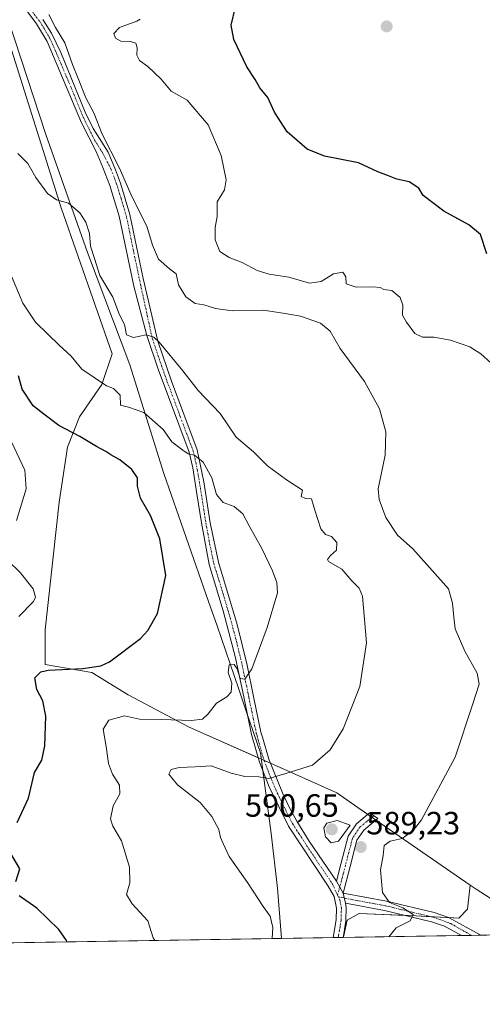
# Model space of a CAD drawing. Units: metres. Extents: x 611148 to 614614, y 4710815 to 4713183.
# Drawn here: x 612374 to 612518, y 4710815 to 4711121 of the extents above; entities that cross this region are included whole.
import ezdxf
from ezdxf.enums import TextEntityAlignment as Align

# ---------------------------------------------------------------- set-up
doc = ezdxf.new("R2010")
doc.units = ezdxf.units.M
doc.header["$MEASUREMENT"] = 0
doc.linetypes.add('TRAZO_Y_PUNTO', pattern=[1, 0.5, -0.25, 0, -0.25])
for name, color, linetype, lineweight in [('Camino', 19, 'Continuous', 0), ('Camino Cxs', 19, 'Continuous', 0), ('Camino eje', 39, 'TRAZO_Y_PUNTO', 13), ('Carátula', 7, 'Continuous', 5), ('Comarca CxS', 133, 'Continuous', 0), ('Comunidad Autónoma CxS', 142, 'Continuous', 0), ('Cultivos herbáceos CxS', 92, 'Continuous', 0), ('Curva de nivel maestra', 36, 'Continuous', 30), ('Curva de nivel normal', 36, 'Continuous', 0), ('Matorral', 135, 'Continuous', 0), ('Matorral CxS', 135, 'Continuous', 0), ('Municipio', 9, 'Continuous', 13), ('Municipio CxS', 142, 'Continuous', 0), ('Provincia CxS', 1, 'Continuous', 0), ('Punto de cota en terreno', 7, 'Continuous', 0), ('Rótulo de punto de cota en terreno', 19, 'Continuous', 0)]:
    doc.layers.add(name, color=color, linetype=linetype, lineweight=lineweight)
doc.styles.add('Arial', font='txt', dxfattribs={"height": 0.2})

# ---------------------------------------------------------------- blocks, each defined once
blk = doc.blocks.new('*U165')
at = {"layer": 'Curva de nivel normal', "color": 36, "linetype": 'Continuous', "lineweight": 0}
for points in [[(612373.62, 4710935.21, 570), (612378.2, 4710939.93, 570), (612378.78, 4710941.27, 570), (612378.1, 4710943.86, 570), (612374.04, 4710948.95, 570), (612370.23, 4710952.62, 570)], [(612372.92, 4710965.12, 570), (612375.88, 4710974.98, 570), (612375.48, 4710980.8, 570), (612371.35, 4710989.58, 570)]]:
    blk.add_polyline3d(points, dxfattribs=at)
blk = doc.blocks.new('*U181')
at = {"layer": 'Curva de nivel normal', "color": 36, "linetype": 'Continuous', "lineweight": 0}
blk.add_polyline3d([(612371.33, 4711041.12, 580), (612374.84, 4711032.74, 580), (612378.78, 4711026.78, 580), (612382.69, 4711023.08, 580), (612386.15, 4711019.62, 580), (612389.94, 4711016.23, 580), (612393.18, 4711012.24, 580), (612400.87, 4711007.05, 580), (612403.07, 4711006.2, 580), (612405.19, 4711004.07, 580), (612405.21, 4711000.95, 580), (612407.78, 4711000.37, 580), (612412.5, 4710998.76, 580), (612418.52, 4710993.4, 580), (612421.25, 4710989.56, 580), (612424.61, 4710987, 580), (612426.26, 4710985.85, 580), (612428.26, 4710985.42, 580), (612430.93, 4710983.28, 580), (612433.64, 4710978.39, 580), (612435.17, 4710973.24, 580), (612437.2, 4710970.67, 580), (612440.65, 4710969.44, 580), (612443.33, 4710967.14, 580), (612445.28, 4710963.44, 580), (612449.23, 4710956.45, 580), (612452.58, 4710949.41, 580), (612453.87, 4710945.79, 580), (612454.11, 4710942.64, 580), (612450.87, 4710931.79, 580), (612446.1, 4710918.97, 580), (612443.93, 4710915.78, 580), (612442.47, 4710915.92, 580), (612441.52, 4710918.98, 580), (612440.63, 4710920.26, 580), (612439.1, 4710920.18, 580), (612438.74, 4710917.8, 580), (612439.86, 4710914.52, 580), (612439.72, 4710911.72, 580), (612438.35, 4710910.2, 580), (612435.12, 4710908.27, 580), (612432.57, 4710904.94, 580), (612430.82, 4710903.29, 580), (612427.34, 4710902.87, 580), (612417.9, 4710903.2, 580), (612411.19, 4710903.34, 580), (612406.53, 4710904.34, 580), (612401.6, 4710902.96, 580), (612399.85, 4710900.19, 580), (612400.84, 4710894.76, 580), (612401.55, 4710889.54, 580), (612402.8, 4710886.21, 580), (612404.97, 4710882.78, 580), (612405.08, 4710880.12, 580), (612402.95, 4710876.32, 580), (612402.17, 4710872.24, 580), (612402.82, 4710869.98, 580), (612405.6, 4710865.41, 580), (612408.1, 4710857.28, 580), (612408.21, 4710852.41, 580), (612407.09, 4710848.78, 580), (612408.87, 4710845.8, 580), (612413.8, 4710840.54, 580), (612415.37, 4710835.29, 580), (612415.93, 4710834.44, 580)], dxfattribs=at)
blk = doc.blocks.new('*U190')
at = {"layer": 'Curva de nivel normal', "color": 36, "linetype": 'Continuous', "lineweight": 0}
blk.add_polyline3d([(612452.47, 4710835.03, 585), (612452.66, 4710838.45, 585), (612451.81, 4710842.01, 585), (612449.66, 4710845.03, 585), (612444.8, 4710852.53, 585), (612439.07, 4710860.61, 585), (612437.25, 4710864.63, 585), (612436.36, 4710866.53, 585), (612435.87, 4710868.92, 585), (612433.71, 4710873.05, 585), (612430.07, 4710877.33, 585), (612423.04, 4710882.82, 585), (612420.26, 4710886.15, 585), (612420.99, 4710887.6, 585), (612423.47, 4710888.22, 585), (612428.51, 4710888.46, 585), (612433.46, 4710888.75, 585), (612439.71, 4710886.49, 585), (612443.98, 4710885.43, 585), (612448.32, 4710885.31, 585), (612451.37, 4710884.86, 585), (612456.72, 4710886.42, 585), (612464.97, 4710889.02, 585), (612470.52, 4710893.75, 585), (612474.5, 4710900.29, 585), (612479.68, 4710913.42, 585), (612481.8, 4710927.01, 585), (612480.61, 4710941.58, 585), (612479.57, 4710944.06, 585), (612477.23, 4710946.32, 585), (612474.13, 4710949.94, 585), (612470.01, 4710952.32, 585), (612469.69, 4710953.01, 585), (612470.61, 4710954.27, 585), (612472.49, 4710955.84, 585), (612472.59, 4710958.3, 585), (612470.88, 4710960.14, 585), (612469.02, 4710960.72, 585), (612467.58, 4710962.54, 585), (612465.7, 4710968.29, 585), (612464.73, 4710971.86, 585), (612462.86, 4710971.96, 585), (612461.51, 4710972.54, 585), (612461.9, 4710974.58, 585), (612456.91, 4710977.72, 585), (612451.03, 4710982.12, 585), (612446.61, 4710986.5, 585), (612441.25, 4710991.05, 585), (612436.22, 4710998.45, 585), (612429.43, 4711005.52, 585), (612424.64, 4711011.71, 585), (612417.28, 4711020.59, 585), (612415.61, 4711022.16, 585), (612413.28, 4711022.89, 585), (612409.31, 4711022.1, 585), (612407.1, 4711022.89, 585), (612406.54, 4711026.08, 585), (612404.95, 4711029.08, 585), (612402.86, 4711034.64, 585), (612398.86, 4711041.33, 585), (612397.12, 4711046.6, 585), (612395.88, 4711050.52, 585), (612395.58, 4711054.4, 585), (612394.49, 4711057.92, 585), (612392.59, 4711060.81, 585), (612389.08, 4711063.84, 585), (612385.39, 4711064.88, 585), (612382.5, 4711066.85, 585), (612378.92, 4711071.8, 585), (612376.38, 4711076.16, 585), (612373.31, 4711079.34, 585)], dxfattribs=at)
blk = doc.blocks.new('*U202')
at = {"layer": 'Curva de nivel maestra', "color": 36, "linetype": 'Continuous', "lineweight": 30}
for points in [[(612388.56, 4710834, 575), (612388.45, 4710834.47, 575), (612386.04, 4710837.82, 575), (612379.24, 4710844.5, 575), (612373.73, 4710848.32, 575)], [(612372.72, 4710852.78, 575), (612373.91, 4710856.72, 575), (612371.12, 4710861.51, 575)], [(612373.08, 4710871.17, 575), (612376.65, 4710878.69, 575), (612378.54, 4710886.7, 575), (612380.73, 4710890.5, 575), (612381.74, 4710894.96, 575), (612382.03, 4710904.28, 575), (612381.12, 4710909.02, 575), (612379.24, 4710912.53, 575), (612378.64, 4710916.21, 575), (612380.48, 4710918.02, 575), (612382.72, 4710918.56, 575), (612393.53, 4710919.02, 575), (612399.11, 4710919.9, 575), (612401.86, 4710921.18, 575), (612411.53, 4710928.44, 575), (612413.8, 4710930.87, 575), (612416.8, 4710936.19, 575), (612419.38, 4710947.98, 575), (612417.46, 4710959.44, 575), (612414.61, 4710966.64, 575), (612411.45, 4710972.09, 575), (612410.57, 4710975.82, 575), (612410.51, 4710978.43, 575), (612408.74, 4710980.99, 575), (612405.05, 4710983.97, 575), (612402.24, 4710985.5, 575), (612400.7, 4710986.62, 575), (612397.77, 4710988.18, 575), (612392.55, 4710991.29, 575), (612386.11, 4710994.64, 575), (612381.39, 4710998.18, 575), (612378.06, 4711000.78, 575), (612374.68, 4711006.02, 575), (612373.54, 4711010.1, 575)]]:
    blk.add_polyline3d(points, dxfattribs=at)
blk = doc.blocks.new('5PATER')
at = {"layer": 'Carátula', "linetype": 'Continuous', "lineweight": 5}
h = blk.add_hatch(color=250, dxfattribs=at)
edge = h.paths.add_edge_path()
edge.add_ellipse((0, 0.01), major_axis=(-1.33, -1.34), ratio=0.999422, start_angle=0, end_angle=360)

msp = doc.modelspace()

# ---------------------------------------------------------------- linework, layer by layer
at = {"layer": 'Camino', "color": 19, "linetype": 'Continuous', "lineweight": 0}
for points in [[(612471.43, 4710835.34, 587.37), (612472.37, 4710840.86, 587.72), (612472.5, 4710844.49, 587.93), (612471.73, 4710848.1, 587.8), (612469.88, 4710851.34, 587.68), (612457.49, 4710870.04, 587.5), (612451.53, 4710882.29, 585.36), (612448.53, 4710889.87, 583.76), (612446.06, 4710898.54, 582.18), (612443.74, 4710909.75, 580.46), (612441.09, 4710922.38, 579.44), (612437.22, 4710937.04, 578.65), (612432.83, 4710951.4, 578.32), (612430.46, 4710964.39, 578.4), (612429.03, 4710973.41, 578.79), (612427.73, 4710981.5, 579.5), (612426.58, 4710986.34, 579.98), (612416.95, 4711012.2, 583.71), (612413.4, 4711022.68, 585.08), (612409.37, 4711038.06, 586.49), (612404.86, 4711059.83, 588.35), (612401.89, 4711069.37, 589.12), (612399.79, 4711074.93, 589.45), (612397.64, 4711079.88, 589.77), (612393.15, 4711088.82, 589.55), (612382.41, 4711114.17, 589.15), (612379.12, 4711119.69, 589.11), (612376.15, 4711123.69, 589.12)], [(612381.12, 4711121.03, 589.28), (612383.77, 4711116.79, 589.51), (612386.65, 4711110.71, 589.21), (612394.23, 4711092.21, 589.53), (612396.78, 4711087.05, 589.63), (612401.43, 4711079.72, 589.76), (612403.69, 4711074.18, 589.73), (612405.28, 4711070.05, 589.41), (612408.14, 4711060.37, 588.84), (612412.27, 4711040.37, 586.99), (612416.86, 4711020.92, 584.86), (612421.16, 4711008.44, 583.06), (612429.15, 4710987.12, 580.72), (612431.16, 4710977.11, 579.21), (612431.89, 4710972.49, 578.99), (612433.16, 4710964.43, 578.6), (612435.75, 4710952.11, 578.52), (612441.54, 4710932.75, 579.16), (612444.64, 4710920.12, 579.93), (612446.67, 4710910.36, 580.52), (612448.97, 4710899.25, 582.13), (612449.42, 4710897.68, 582.4), (612451.37, 4710890.83, 583.69), (612455.64, 4710880.4, 585.97), (612457.75, 4710875.93, 586.93), (612460.1, 4710871.53, 587.44), (612464, 4710865.31, 587.93), (612472.43, 4710852.92, 587.85)], [(612472.43, 4710852.92, 587.85), (612473.81, 4710858.19, 588.22), (612476.06, 4710866.92, 589.75), (612478.73, 4710870.77, 589.1), (612482.78, 4710874.15, 588.13), (612485.36, 4710872.4, 588.48), (612480.96, 4710868.72, 589.02), (612478.83, 4710865.65, 589.24), (612476.72, 4710857.44, 588.45), (612474.56, 4710849.2, 587.92)], [(612474.56, 4710849.2, 587.92), (612472.43, 4710852.92, 587.85)], [(612474.56, 4710849.2, 587.92), (612472.43, 4710852.92, 587.85)], [(612475.24, 4710846.01, 587.88), (612474.56, 4710849.2, 587.92)], [(612475.24, 4710846.01, 587.88), (612474.56, 4710849.2, 587.92)], [(612474.56, 4710849.2, 587.92), (612487.99, 4710846.71, 589.72), (612502.82, 4710843.16, 590.83), (612507.3, 4710841.63, 591.8), (612517.2, 4710836.2, 592.93), (612517.4, 4710836.09, 592.93)], [(612475.24, 4710846.01, 587.88), (612475.51, 4710844.75, 587.84), (612475.36, 4710840.55, 587.66), (612474.78, 4710836.51, 587.56), (612474.58, 4710835.39, 587.56)], [(612511.35, 4710835.99, 592.4), (612506.08, 4710838.88, 591.29), (612501.98, 4710840.28, 590.62), (612487.37, 4710843.77, 589.06), (612475.24, 4710846.01, 587.88)], [(612517.4, 4710836.09, 592.93), (612511.35, 4710835.99, 592.4)], [(612474.58, 4710835.39, 587.56), (612471.43, 4710835.34, 587.37)]]:
    msp.add_polyline3d(points, dxfattribs=at)
at = {"layer": 'Camino Cxs', "color": 19, "linetype": 'Continuous', "lineweight": 0}
msp.add_polyline3d([(612381.12, 4711121.03, 589.28), (612383.77, 4711116.79, 589.51), (612386.65, 4711110.71, 589.21), (612394.23, 4711092.21, 589.53), (612396.78, 4711087.05, 589.63), (612401.43, 4711079.72, 589.76), (612403.69, 4711074.18, 589.73), (612405.28, 4711070.05, 589.41), (612408.14, 4711060.37, 588.84), (612412.27, 4711040.37, 586.99), (612416.86, 4711020.92, 584.86), (612421.16, 4711008.44, 583.06), (612429.15, 4710987.12, 580.72), (612431.16, 4710977.11, 579.21), (612431.89, 4710972.49, 578.99), (612433.16, 4710964.43, 578.6), (612435.75, 4710952.11, 578.52), (612441.54, 4710932.75, 579.16), (612444.64, 4710920.12, 579.93), (612446.67, 4710910.36, 580.52), (612448.97, 4710899.25, 582.13), (612449.42, 4710897.68, 582.4), (612451.37, 4710890.83, 583.69), (612455.64, 4710880.4, 585.97), (612457.75, 4710875.93, 586.93), (612460.1, 4710871.53, 587.44), (612464, 4710865.31, 587.93), (612472.43, 4710852.92, 587.85), (612474.56, 4710849.2, 587.92), (612475.24, 4710846.01, 587.88), (612475.51, 4710844.75, 587.84), (612475.36, 4710840.55, 587.66), (612474.78, 4710836.51, 587.56), (612474.58, 4710835.39, 587.56), (612471.43, 4710835.34, 587.37), (612472.37, 4710840.86, 587.72), (612472.5, 4710844.49, 587.93), (612471.73, 4710848.1, 587.8), (612469.88, 4710851.34, 587.68), (612457.49, 4710870.04, 587.5), (612451.53, 4710882.29, 585.36), (612448.53, 4710889.87, 583.76), (612446.06, 4710898.54, 582.18), (612443.74, 4710909.75, 580.46), (612441.09, 4710922.38, 579.44), (612437.22, 4710937.04, 578.65), (612432.83, 4710951.4, 578.32), (612430.46, 4710964.39, 578.4), (612429.03, 4710973.41, 578.79), (612427.73, 4710981.5, 579.5), (612426.58, 4710986.34, 579.98), (612416.95, 4711012.2, 583.71), (612413.4, 4711022.68, 585.08), (612409.37, 4711038.06, 586.49), (612404.86, 4711059.83, 588.35), (612401.89, 4711069.37, 589.12), (612399.79, 4711074.93, 589.45), (612397.64, 4711079.88, 589.77), (612393.15, 4711088.82, 589.55), (612382.41, 4711114.17, 589.15), (612379.12, 4711119.69, 589.11), (612376.15, 4711123.69, 589.12)], dxfattribs=at)
for points in [[(612474.56, 4710849.2, 587.92), (612472.43, 4710852.92, 587.85), (612473.81, 4710858.19, 588.22), (612476.06, 4710866.92, 589.75), (612478.73, 4710870.77, 589.1), (612482.78, 4710874.15, 588.13), (612485.36, 4710872.4, 588.48), (612480.96, 4710868.72, 589.02), (612478.83, 4710865.65, 589.24), (612476.72, 4710857.44, 588.45), (612474.56, 4710849.2, 587.92)], [(612475.24, 4710846.01, 587.88), (612474.56, 4710849.2, 587.92), (612487.99, 4710846.71, 589.72), (612502.82, 4710843.16, 590.83), (612507.3, 4710841.63, 591.8), (612517.2, 4710836.2, 592.93), (612517.4, 4710836.09, 592.93), (612511.35, 4710835.99, 592.4), (612506.08, 4710838.88, 591.29), (612501.98, 4710840.28, 590.62), (612487.37, 4710843.77, 589.06), (612475.24, 4710846.01, 587.88)]]:
    msp.add_polyline3d(points, close=True, dxfattribs=at)
at = {"layer": 'Camino eje', "color": 39, "linetype": 'TRAZO_Y_PUNTO', "lineweight": 13}
for points in [[(612377.1, 4711124.44, 589.32), (612380.12, 4711120.36, 589.18), (612381.45, 4711118.24, 589.03), (612383.09, 4711115.48, 589.29), (612384.53, 4711112.44, 589.18), (612389.9, 4711099.77, 589.16), (612393.69, 4711090.52, 589.52), (612394.97, 4711087.94, 589.57), (612397.21, 4711083.47, 589.59), (612399.54, 4711079.8, 589.77), (612402.3, 4711074.45, 589.54), (612403.35, 4711071.67, 589.44), (612403.95, 4711070.08, 589.32), (612405.44, 4711065.31, 588.85), (612407.17, 4711059.42, 588.54), (612408.97, 4711050.61, 587.79), (612411.23, 4711039.73, 586.63), (612415.13, 4711021.8, 584.91), (612416.91, 4711016.56, 584.41), (612419.06, 4711010.32, 583.4), (612423.87, 4710997.39, 581.52), (612427.87, 4710986.73, 580.32), (612428.44, 4710984.31, 579.92), (612429.45, 4710979.31, 579.33), (612430.1, 4710975.26, 579), (612431.18, 4710968.44, 578.62), (612431.81, 4710964.41, 578.55), (612433, 4710957.92, 578.39), (612434.29, 4710951.76, 578.42), (612436.49, 4710944.58, 578.68), (612439.38, 4710934.9, 578.85), (612441.32, 4710927.57, 579.25), (612442.87, 4710921.25, 579.74), (612444.19, 4710914.94, 580.12), (612445.21, 4710910.06, 580.48), (612447.52, 4710898.9, 582.13), (612447.74, 4710898.11, 582.27), (612449.95, 4710890.35, 583.74), (612451.45, 4710886.56, 584.55), (612453.59, 4710881.35, 585.7), (612454.64, 4710879.11, 586.16), (612457.62, 4710872.99, 587.35), (612458.8, 4710870.79, 587.46), (612460.75, 4710867.68, 587.49), (612466.94, 4710858.33, 587.7), (612471.16, 4710852.13, 587.75), (612472.79, 4710848.57, 587.83)], [(612484.07, 4710873.28, 588.28), (612481.87, 4710871.44, 588.53), (612479.85, 4710869.75, 589.09), (612477.45, 4710866.29, 589.45), (612476.32, 4710861.92, 588.73), (612475.27, 4710857.82, 588.33), (612474.58, 4710855.18, 588.15), (612473.47, 4710851.1, 587.91)], [(612473.47, 4710851.1, 587.91), (612472.79, 4710848.57, 587.83)], [(612472.79, 4710848.57, 587.83), (612473.05, 4710848.01, 587.85)], [(612473.05, 4710848.01, 587.85), (612473.49, 4710847.06, 587.87), (612474.01, 4710844.62, 587.88), (612473.87, 4710840.71, 587.69), (612473.58, 4710838.69, 587.54), (612473.11, 4710835.93, 587.48), (612473.01, 4710835.37, 587.47)], [(612473.05, 4710848.01, 587.85), (612474.89, 4710847.65, 587.9)], [(612474.89, 4710847.65, 587.9), (612478.26, 4710846.98, 588.19), (612482.81, 4710846.14, 588.82), (612487.68, 4710845.24, 589.37), (612494.99, 4710843.5, 589.75), (612502.4, 4710841.72, 590.72), (612504.45, 4710841.02, 591.09), (612508, 4710839.71, 591.81), (612514.44, 4710836.04, 592.72)]]:
    msp.add_polyline3d(points, dxfattribs=at)
at = {"layer": 'Comarca CxS', "color": 133, "linetype": 'Continuous', "lineweight": 0}
msp.add_polyline3d([(614614.05, 4710870.13, 790.66), (611192.68, 4710814.58, 528.49), (611155.69, 4713127.88, 453.48), (614575.94, 4713183.44, 601.5), (614614.05, 4710870.13, 790.66)], close=True, dxfattribs=at)
msp.add_polyline3d([(614614.05, 4710870.13, 790.66), (611192.68, 4710814.58, 528.49), (611155.69, 4713127.88, 453.48), (614575.94, 4713183.44, 601.5), (614614.05, 4710870.13, 790.66)], close=True, dxfattribs=at)
at = {"layer": 'Comunidad Autónoma CxS', "color": 142, "linetype": 'Continuous', "lineweight": 0}
msp.add_polyline3d([(614614.05, 4710870.13, 790.66), (611192.68, 4710814.58, 528.49), (611155.69, 4713127.88, 453.48), (614575.94, 4713183.44, 601.5), (614614.05, 4710870.13, 790.66)], close=True, dxfattribs=at)
msp.add_polyline3d([(614614.05, 4710870.13, 790.66), (611192.68, 4710814.58, 528.49), (611155.69, 4713127.88, 453.48), (614575.94, 4713183.44, 601.5), (614614.05, 4710870.13, 790.66)], close=True, dxfattribs=at)
at = {"layer": 'Cultivos herbáceos CxS', "color": 92, "linetype": 'Continuous', "lineweight": 0}
for points in [[(612537.69, 4710836.42, 594.74), (612515.96, 4710850.36, 592.62), (612514.1, 4710851.64, 592.56), (612485.98, 4710871.05, 588.79), (612472.54, 4710880.36, 587.16), (612449.13, 4710890.82, 583.61), (612426.6, 4710900.77, 580.78), (612407.66, 4710910.87, 577.62), (612396.29, 4710917.82, 575.28), (612381.77, 4710920.35, 574.47), (612381.77, 4710931.08, 573.17), (612386.19, 4710970.85, 573.69), (612388.72, 4710987.9, 574.24), (612392.5, 4710997.37, 576.32), (612399.45, 4711007.47, 579.89), (612402.61, 4711016.94, 582.98), (612386.82, 4711062.4, 584.23), (612368.52, 4711120.48, 587.27), (612358.41, 4711147.63, 589.21)], [(612358.41, 4711147.63, 589.21), (612368.51, 4711120.48, 587.27), (612386.82, 4711062.4, 584.23), (612402.61, 4711016.94, 582.98), (612399.45, 4711007.47, 579.89), (612392.5, 4710997.37, 576.32), (612388.72, 4710987.9, 574.24), (612386.19, 4710970.85, 573.69), (612381.77, 4710931.08, 573.17), (612381.77, 4710920.35, 574.47), (612396.29, 4710917.82, 575.28), (612407.66, 4710910.87, 577.62), (612426.6, 4710900.77, 580.78), (612448.14, 4710891.26, 583.49), (612449.13, 4710890.82, 583.61), (612449.92, 4710890.46, 583.71), (612451.88, 4710889.59, 583.99), (612472.54, 4710880.36, 587.16), (612482.2, 4710873.67, 588.2), (612483.48, 4710872.78, 588.36), (612484.76, 4710871.9, 588.56), (612485.98, 4710871.05, 588.79), (612514.1, 4710851.64, 592.56)], [(612514.1, 4710851.64, 592.56), (612515.96, 4710850.36, 592.62), (612537.69, 4710836.42, 594.74)]]:
    msp.add_polyline3d(points, dxfattribs=at)
at = {"layer": 'Curva de nivel maestra', "color": 36, "linetype": 'Continuous', "lineweight": 30}
msp.add_polyline3d([(612519.3, 4711048.07, 600), (612517.3, 4711054.06, 600), (612513.68, 4711057.14, 600), (612505.88, 4711061.37, 600), (612499.48, 4711066.26, 600), (612498.07, 4711068.49, 600), (612495.07, 4711070.47, 600), (612491.27, 4711071.27, 600), (612488.68, 4711072.37, 600), (612485.28, 4711073.57, 600), (612479.3, 4711076.39, 600), (612468.74, 4711078.48, 600), (612463.33, 4711080.61, 600), (612457.1, 4711086.04, 600), (612453.15, 4711092.13, 600), (612451.09, 4711096.69, 600), (612448.6, 4711099.76, 600), (612447.17, 4711102.38, 600), (612444.59, 4711106.28, 600), (612440.5, 4711114.82, 600), (612439.67, 4711119.2, 600), (612441.08, 4711124.8, 600)], dxfattribs=at)
at = {"layer": 'Curva de nivel normal', "color": 36, "linetype": 'Continuous', "lineweight": 0}
for points in [[(612382.93, 4711122.6, 590), (612385.04, 4711118.55, 590), (612387.95, 4711113.71, 590), (612390.29, 4711107.01, 590), (612392.06, 4711102.65, 590), (612394.46, 4711096.65, 590), (612396.98, 4711092, 590), (612399.52, 4711085.28, 590), (612404.82, 4711075, 590), (612408.92, 4711065.74, 590), (612413.46, 4711056.71, 590), (612415.18, 4711050.77, 590), (612417.11, 4711046.44, 590), (612420.5, 4711043.42, 590), (612422.55, 4711041.89, 590), (612423.3, 4711038.46, 590), (612425.61, 4711034.74, 590), (612428.5, 4711032.64, 590), (612431.22, 4711032.21, 590), (612434.83, 4711031.03, 590), (612439.99, 4711030.4, 590), (612449.65, 4711030.57, 590), (612455.88, 4711029.64, 590), (612461.29, 4711028.66, 590), (612467.51, 4711026.54, 590), (612470.49, 4711024.02, 590), (612473.64, 4711018.61, 590), (612481.15, 4711008.41, 590), (612485.84, 4710999.89, 590), (612487.84, 4710992.68, 590), (612487.6, 4710985.45, 590), (612485.48, 4710974.94, 590), (612485.78, 4710971.61, 590), (612487.77, 4710966.1, 590), (612491.5, 4710960.58, 590), (612496.2, 4710956.33, 590), (612500.56, 4710951.47, 590), (612507.37, 4710943.87, 590), (612508.54, 4710939.42, 590), (612508.95, 4710935.01, 590), (612509.43, 4710931.44, 590), (612512.38, 4710924.49, 590), (612516.28, 4710917.61, 590), (612516.87, 4710914.16, 590), (612514.91, 4710908.12, 590), (612509.36, 4710891.45, 590), (612498.89, 4710872.02, 590), (612496.33, 4710868.65, 590), (612492.95, 4710866.21, 590), (612489.19, 4710865.34, 590), (612487.26, 4710864.02, 590), (612486.95, 4710860.88, 590), (612486.16, 4710856.42, 590), (612486.78, 4710849.37, 590), (612488.96, 4710846.22, 590), (612493.08, 4710844.63, 590), (612496.29, 4710842.51, 590), (612495.38, 4710840.51, 590), (612491.06, 4710838.38, 590), (612488.72, 4710835.62, 590)], [(612520.6, 4711014.09, 595), (612517.38, 4711017.02, 595), (612514.01, 4711019.1, 595), (612507.96, 4711021.27, 595), (612502.75, 4711022.15, 595), (612499.2, 4711022.17, 595), (612496.83, 4711023.35, 595), (612494.26, 4711026.87, 595), (612493.04, 4711028.96, 595), (612493.12, 4711032.09, 595), (612492.3, 4711034.48, 595), (612489.67, 4711036.65, 595), (612487.2, 4711037.02, 595), (612486.03, 4711037.6, 595), (612483.91, 4711037.82, 595), (612478.55, 4711037.72, 595), (612475.48, 4711038.74, 595), (612475.33, 4711040.95, 595), (612474.47, 4711042.34, 595), (612471.57, 4711041.9, 595), (612467.72, 4711039.49, 595), (612464.08, 4711039, 595), (612457.68, 4711040.81, 595), (612451.54, 4711041.72, 595), (612447.75, 4711042.86, 595), (612443.08, 4711045.34, 595), (612439.04, 4711046.92, 595), (612436.18, 4711048.85, 595), (612434.71, 4711052.45, 595), (612434.72, 4711056.26, 595), (612435.34, 4711059.7, 595), (612435.35, 4711064.26, 595), (612437.59, 4711068.04, 595), (612438.12, 4711071.15, 595), (612436.55, 4711078.71, 595), (612432.56, 4711088.25, 595), (612426.05, 4711095.92, 595), (612421.03, 4711098.71, 595), (612417.86, 4711102.48, 595), (612413.74, 4711106.39, 595), (612411.15, 4711108.27, 595), (612410.32, 4711109.92, 595), (612410.42, 4711112.21, 595), (612410.02, 4711113.62, 595), (612408.41, 4711114.11, 595), (612405.31, 4711114.22, 595), (612403.68, 4711115.2, 595), (612403.22, 4711116.65, 595), (612404.96, 4711118.47, 595), (612410.37, 4711120.45, 595), (612411.4, 4711121.15, 595)], [(612470.83, 4710864.85, 590), (612473.08, 4710865.34, 590), (612476.7, 4710870.29, 590), (612472.69, 4710871.76, 590), (612469.44, 4710870.95, 590), (612468.49, 4710869.5, 590), (612469.09, 4710866.68, 590), (612470.83, 4710864.85, 590)]]:
    msp.add_polyline3d(points, dxfattribs=at)
at = {"layer": 'Matorral', "color": 135, "linetype": 'Continuous', "lineweight": 0}
for points in [[(612358.41, 4711147.63, 589.21), (612368.51, 4711120.48, 587.27), (612386.82, 4711062.4, 584.23), (612402.61, 4711016.94, 582.98), (612399.45, 4711007.47, 579.89), (612392.5, 4710997.37, 576.32), (612388.72, 4710987.9, 574.24), (612386.19, 4710970.85, 573.69), (612381.77, 4710931.08, 573.17), (612381.77, 4710920.35, 574.47), (612396.29, 4710917.82, 575.28), (612407.66, 4710910.87, 577.62), (612426.6, 4710900.77, 580.78), (612448.14, 4710891.26, 583.49), (612449.13, 4710890.82, 583.61), (612449.92, 4710890.46, 583.71), (612451.88, 4710889.59, 583.99), (612472.54, 4710880.36, 587.16), (612482.2, 4710873.67, 588.2), (612483.48, 4710872.78, 588.36), (612484.76, 4710871.9, 588.56), (612485.98, 4710871.05, 588.79), (612514.1, 4710851.64, 592.56)], [(612514.1, 4710851.64, 592.56), (612513.25, 4710844.17, 593.57), (612510.56, 4710841.43, 592.94), (612507.4, 4710841.58, 591.83), (612501.91, 4710841.84, 590.63), (612497.3, 4710842.06, 590.06), (612493.94, 4710842.2, 589.75), (612479.53, 4710842.82, 588.2), (612475.84, 4710840.79, 587.67), (612474.7, 4710836.04, 587.56), (612474.54, 4710835.39, 587.55)], [(612514.1, 4710851.64, 592.56), (612515.96, 4710850.36, 592.62), (612537.69, 4710836.42, 594.74)], [(612537.69, 4710836.42, 594.74), (612517.4, 4710836.09, 592.93), (612514.44, 4710836.04, 592.72), (612511.35, 4710835.99, 592.4), (612474.58, 4710835.39, 587.56), (612474.54, 4710835.39, 587.55)], [(612474.54, 4710835.39, 587.55), (612473.01, 4710835.37, 587.47), (612471.43, 4710835.34, 587.37), (612371.62, 4710833.72, 571.08), (612368.56, 4710833.67, 570.99), (612365.51, 4710833.62, 570.89), (612348.93, 4710833.35, 568.38)]]:
    msp.add_polyline3d(points, dxfattribs=at)
at = {"layer": 'Matorral CxS', "color": 135, "linetype": 'Continuous', "lineweight": 0}
msp.add_polyline3d([(612368.52, 4711120.48, 587.27), (612386.82, 4711062.4, 584.23), (612402.61, 4711016.94, 582.98), (612399.45, 4711007.47, 579.89), (612392.5, 4710997.37, 576.32), (612388.72, 4710987.9, 574.24), (612386.19, 4710970.85, 573.69), (612381.77, 4710931.08, 573.17), (612381.77, 4710920.35, 574.47), (612396.29, 4710917.82, 575.28), (612407.66, 4710910.87, 577.62), (612426.6, 4710900.77, 580.78), (612449.13, 4710890.82, 583.61), (612472.54, 4710880.36, 587.16), (612485.98, 4710871.05, 588.79), (612514.1, 4710851.64, 592.56), (612513.25, 4710844.17, 593.57), (612510.56, 4710841.43, 592.94), (612497.3, 4710842.06, 590.06), (612479.53, 4710842.82, 588.2), (612475.84, 4710840.79, 587.67), (612474.54, 4710835.39, 587.55), (612348.93, 4710833.35, 568.38)], dxfattribs=at)
msp.add_polyline3d([(612537.69, 4710836.42, 594.74), (612474.54, 4710835.39, 587.55), (612475.84, 4710840.79, 587.67), (612479.53, 4710842.82, 588.2), (612497.3, 4710842.06, 590.06), (612510.56, 4710841.43, 592.94), (612513.25, 4710844.17, 593.57), (612514.1, 4710851.64, 592.56), (612515.96, 4710850.36, 592.62), (612537.69, 4710836.42, 594.74)], close=True, dxfattribs=at)
at = {"layer": 'Municipio', "color": 9, "linetype": 'Continuous', "lineweight": 13}
msp.add_polyline3d([(612455.4, 4710835.08, 585.36), (612454.07, 4710850.75, 585.98), (612452.15, 4710867.73, 586.9), (612448.84, 4710892.8, 583.22), (612444.39, 4710905.79, 580.97), (612442.04, 4710912.67, 580.17), (612435.31, 4710932.33, 578.18), (612432.66, 4710939.92, 577.75), (612418.76, 4710979.75, 576.9), (612408.17, 4711013.55, 583.22), (612394.98, 4711048.51, 584.57), (612381.97, 4711085.26, 587.86), (612364.51, 4711138.51, 590.41), (612355.56, 4711155.95, 588.3), (612311.81, 4711235.83, 586.29), (612278.86, 4711321.52, 571.54)], dxfattribs=at)
msp.add_polyline3d([(612455.4, 4710835.08, 585.36), (612454.07, 4710850.75, 585.98), (612452.15, 4710867.73, 586.9), (612448.84, 4710892.8, 583.22), (612444.39, 4710905.79, 580.97), (612442.04, 4710912.67, 580.17), (612435.31, 4710932.33, 578.18), (612432.66, 4710939.92, 577.75), (612418.76, 4710979.75, 576.9), (612408.17, 4711013.55, 583.22), (612394.98, 4711048.51, 584.57), (612381.97, 4711085.26, 587.86), (612364.51, 4711138.51, 590.41), (612355.56, 4711155.95, 588.3), (612311.81, 4711235.83, 586.29), (612278.86, 4711321.52, 571.54)], dxfattribs=at)
at = {"layer": 'Municipio CxS', "color": 142, "linetype": 'Continuous', "lineweight": 0}
for points in [[(612278.86, 4711321.52, 571.54), (612311.81, 4711235.83, 586.29), (612355.56, 4711155.95, 588.3), (612364.51, 4711138.51, 590.41), (612381.97, 4711085.26, 587.86), (612394.98, 4711048.51, 584.57), (612408.17, 4711013.55, 583.22), (612418.76, 4710979.75, 576.9), (612432.66, 4710939.92, 577.75), (612435.31, 4710932.33, 578.18), (612442.04, 4710912.67, 580.17), (612444.39, 4710905.79, 580.97), (612448.84, 4710892.8, 583.22), (612452.15, 4710867.73, 586.9), (612454.07, 4710850.75, 585.98), (612455.4, 4710835.08, 585.36), (612455.4, 4710835.08, 585.36), (611545.98, 4710820.32, 560.15)], [(612278.86, 4711321.52, 571.54), (612311.81, 4711235.83, 586.29), (612355.56, 4711155.95, 588.3), (612364.51, 4711138.51, 590.41), (612381.97, 4711085.26, 587.86), (612394.98, 4711048.51, 584.57), (612408.17, 4711013.55, 583.22), (612418.76, 4710979.75, 576.9), (612432.66, 4710939.92, 577.75), (612435.31, 4710932.33, 578.18), (612442.04, 4710912.67, 580.17), (612444.39, 4710905.79, 580.97), (612448.84, 4710892.79, 583.22), (612452.15, 4710867.73, 586.9), (612454.07, 4710850.75, 585.98), (612455.4, 4710835.08, 585.36), (612455.4, 4710835.08, 585.36), (611545.98, 4710820.32, 560.15)], [(614614.05, 4710870.13, 790.66), (612455.4, 4710835.08, 585.36), (612455.4, 4710835.08, 585.36), (612454.07, 4710850.75, 585.98), (612452.15, 4710867.73, 586.9), (612448.84, 4710892.8, 583.22), (612444.39, 4710905.79, 580.97), (612442.04, 4710912.67, 580.17), (612435.31, 4710932.33, 578.18), (612432.66, 4710939.92, 577.75), (612418.76, 4710979.75, 576.9), (612408.17, 4711013.55, 583.22), (612394.98, 4711048.51, 584.57), (612381.97, 4711085.26, 587.86), (612364.51, 4711138.51, 590.41), (612355.56, 4711155.95, 588.3), (612311.81, 4711235.83, 586.29), (612278.86, 4711321.52, 571.54)], [(614614.05, 4710870.13, 790.66), (612455.4, 4710835.08, 585.36), (612455.4, 4710835.08, 585.36), (612454.07, 4710850.75, 585.98), (612452.15, 4710867.73, 586.9), (612448.84, 4710892.79, 583.22), (612444.39, 4710905.79, 580.97), (612442.04, 4710912.67, 580.17), (612435.31, 4710932.33, 578.18), (612432.66, 4710939.92, 577.75), (612418.76, 4710979.75, 576.9), (612408.17, 4711013.55, 583.22), (612394.98, 4711048.51, 584.57), (612381.97, 4711085.26, 587.86), (612364.51, 4711138.51, 590.41), (612355.56, 4711155.95, 588.3), (612311.81, 4711235.83, 586.29), (612278.86, 4711321.52, 571.54)]]:
    msp.add_polyline3d(points, dxfattribs=at)
at = {"layer": 'Provincia CxS', "color": 1, "linetype": 'Continuous', "lineweight": 0}
msp.add_polyline3d([(614614.05, 4710870.13, 790.66), (611192.68, 4710814.58, 528.49), (611155.69, 4713127.88, 453.48), (614575.94, 4713183.44, 601.5), (614614.05, 4710870.13, 790.66)], close=True, dxfattribs=at)
msp.add_polyline3d([(614614.05, 4710870.13, 790.66), (611192.68, 4710814.58, 528.49), (611155.69, 4713127.88, 453.48), (614575.94, 4713183.44, 601.5), (614614.05, 4710870.13, 790.66)], close=True, dxfattribs=at)

# ---------------------------------------------------------------- block references
at = {"layer": 'Curva de nivel maestra', "color": 36, "linetype": 'Continuous', "lineweight": 30}
msp.add_blockref('*U202', (0, 0), dxfattribs=at)
at = {"layer": 'Curva de nivel normal', "color": 36, "linetype": 'Continuous', "lineweight": 0}
for name in ['*U190', '*U165', '*U181']:
    msp.add_blockref(name, (0, 0), dxfattribs=at)
at = {"layer": 'Punto de cota en terreno', "linetype": 'Continuous', "lineweight": 0}
for p in [(612488.09, 4711118.83, 602.82), (612471, 4710869, 590.65), (612480.02, 4710863.5, 589.23)]:
    msp.add_blockref('5PATER', p, dxfattribs=at)

# ---------------------------------------------------------------- texts
at = {"layer": 'Rótulo de punto de cota en terreno', "color": 19, "linetype": 'Continuous', "lineweight": 0, "style": 'Arial'}
for s, p in [('590,65', (612444.02, 4710870.76)), ('589,23', (612481.78, 4710865.26))]:
    msp.add_text(s, height=7, dxfattribs=at).set_placement(p, align=Align.BOTTOM_LEFT)

doc.saveas('drawing.dxf')
